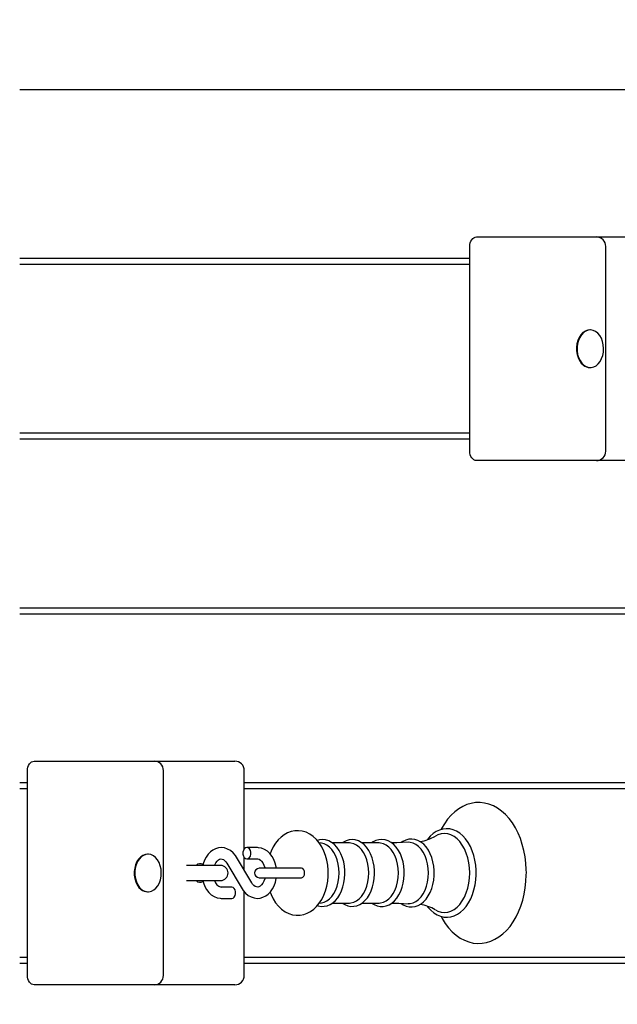
# Model space of a CAD drawing. Units: millimetres. Extents: x 120 to 22096, y -2157 to 13946.
# Drawn here: x 16091 to 16459, y 5996 to 6601 of the extents above; entities that cross this region are included whole.
import ezdxf

# ---------------------------------------------------------------- set-up
doc = ezdxf.new("R2010")
doc.units = ezdxf.units.MM
doc.header["$LTSCALE"] = 150
doc.header["$PDSIZE"] = -1
doc.linetypes.add('SLD-Сплошная', pattern=[0])
doc.layers.add('ПРИМЕЧАНИЯ', color=7, linetype='SLD-Сплошная')
doc.styles.add('SLDTEXTSTYLE3', font='isocpeui.ttf')
doc.styles.get("Standard").update_dxf_attribs({"font": 'isocpeui.ttf'})
doc.dimstyles.new('ISO-25', dxfattribs={"dimtxt": 2.5, "dimasz": 2.5, "dimexe": 1.25, "dimexo": 0.625, "dimtad": 1, "dimtxsty": 'Standard', "dimcen": 2.5, "dimadec": 0, "dimazin": 0, "dimtfac": 1, "dimtmove": 0, "dimatfit": 3, "dimfxl": 1, "dimarcsym": 0})
doc.dimstyles.new('SLDDIMSTYLE4', dxfattribs={"dimtxt": 272.851562, "dimasz": 272.851562, "dimexe": 0, "dimexo": 0.0625, "dimgap": 68.212891, "dimtad": 2, "dimdec": 0, "dimlfac": 0.866667, "dimrnd": 1e-09, "dimzin": 12, "dimdsep": 46, "dimtxsty": 'SLDTEXTSTYLE3', "dimsah": 1, "dimcen": 0.09, "dimadec": 0, "dimazin": 3, "dimtfac": 1, "dimtdec": 3, "dimtofl": 0, "dimtmove": 0, "dimatfit": 3, "dimfxl": 1, "dimfrac": 2, "dimtolj": 1, "dimtzin": 12, "dimarcsym": 0})

# ---------------------------------------------------------------- blocks, each defined once
blk = doc.blocks.new('_D_23')
at = {"layer": 'Defpoints', "color": 0, "transparency": 16777216}
for p in [(7075.54, 13945.53), (14332.08, 368.22), (22050.73, 368.22)]:
    blk.add_point(p, dxfattribs=at)
at = {"layer": 'ПРИМЕЧАНИЯ', "color": 0, "lineweight": -2, "transparency": 16777216}
for p, q in [((7075.6, 13945.53), (22050.73, 13945.53)), ((22050.73, 13672.67), (22050.73, 641.07)), ((14332.14, 368.22), (22050.73, 368.22))]:
    blk.add_line(p, q, dxfattribs=at)
at = {"layer": 'ПРИМЕЧАНИЯ', "color": 0, "transparency": 16777216}
for points in [[(22005.25, 13672.67), (22096.2, 13672.67), (22050.73, 13945.53)], [(22005.25, 641.07), (22096.2, 641.07), (22050.73, 368.22)]]:
    blk.add_solid(points, dxfattribs=at)
at = {"layer": 'ПРИМЕЧАНИЯ', "color": 0, "transparency": 16777216, "insert": (21706.15, 7156.87), "char_height": 272.852, "attachment_point": 2, "rotation": 90, "style": 'SLDTEXTSTYLE3'}
blk.add_mtext('\\A1;11767', dxfattribs=at)
blk = doc.blocks.new('_D_26')
at = {"layer": 'Defpoints', "color": 0, "transparency": 16777216}
for p in [(120.25, 7197.93), (19424.46, 5917.64), (120.25, -2111.1)]:
    blk.add_point(p, dxfattribs=at)
at = {"layer": 'ПРИМЕЧАНИЯ', "color": 0, "lineweight": -2, "transparency": 16777216}
for p, q in [((120.25, 7197.87), (120.25, -2111.1)), ((19424.46, 5917.58), (19424.46, -2111.1)), ((19151.61, -2111.1), (393.1, -2111.1))]:
    blk.add_line(p, q, dxfattribs=at)
at = {"layer": 'ПРИМЕЧАНИЯ', "color": 0, "transparency": 16777216}
for points in [[(393.1, -2065.62), (393.1, -2156.57), (120.25, -2111.1)], [(19151.61, -2065.62), (19151.61, -2156.57), (19424.46, -2111.1)]]:
    blk.add_solid(points, dxfattribs=at)
at = {"layer": 'ПРИМЕЧАНИЯ', "color": 0, "transparency": 16777216, "insert": (9772.36, -1766.52), "char_height": 272.852, "attachment_point": 2, "style": 'SLDTEXTSTYLE3'}
blk.add_mtext('\\A1;16730', dxfattribs=at)
blk = doc.blocks.new('*D32')
at = {"color": 0, "lineweight": -2, "transparency": 16777216}
for p, q in [((5562.85, 12214.76), (21415.4, 12214.76)), ((21265.4, 11941.91), (21265.4, 2473.38)), ((7583.23, 2200.53), (21415.4, 2200.53))]:
    blk.add_line(p, q, dxfattribs=at)
at = {"color": 0, "transparency": 16777216}
for points in [[(21219.93, 11941.91), (21310.88, 11941.91), (21265.4, 12214.76)], [(21219.93, 2473.38), (21310.88, 2473.38), (21265.4, 2200.53)]]:
    blk.add_solid(points, dxfattribs=at)
at = {"layer": 'Defpoints', "color": 0, "transparency": 16777216}
for p in [(5562.85, 12214.76), (7583.23, 2200.53), (21265.4, 2200.53)]:
    blk.add_point(p, dxfattribs=at)
at = {"color": 0, "transparency": 16777216, "insert": (20603.74, 6762.16), "char_height": 423.333, "attachment_point": 5, "rotation": 90}
blk.add_mtext('10014', dxfattribs=at)
blk = doc.blocks.new('*D33')
at = {"color": 0, "lineweight": -2, "transparency": 16777216}
for p, q in [((1815.74, 7235.08), (1815.74, -1342.53)), ((17693.62, 5922.29), (17693.62, -1342.53)), ((2088.59, -1192.53), (17420.77, -1192.53))]:
    blk.add_line(p, q, dxfattribs=at)
at = {"color": 0, "transparency": 16777216}
for points in [[(2088.59, -1147.05), (2088.59, -1238), (1815.74, -1192.53)], [(17420.77, -1147.05), (17420.77, -1238), (17693.62, -1192.53)]]:
    blk.add_solid(points, dxfattribs=at)
at = {"layer": 'Defpoints', "color": 0, "transparency": 16777216}
for p in [(1815.74, 7235.08), (17693.62, 5922.29), (17693.62, -1192.53)]:
    blk.add_point(p, dxfattribs=at)
at = {"color": 0, "transparency": 16777216, "insert": (9754.68, -528.14), "char_height": 423.333, "attachment_point": 5}
blk.add_mtext('15878', dxfattribs=at)

msp = doc.modelspace()

# ---------------------------------------------------------------- linework, layer by layer
at = {"color": 7, "linetype": 'SLD-Сплошная', "lineweight": 25}
for p, q in [((16091.42, 6558.03), (17689.62, 6558.03)), ((16371.95, 6467.45), (16396.43, 6467.45)), ((16396.43, 6467.45), (16445.67, 6467.45)), ((16445.67, 6467.45), (16490.25, 6467.45)), ((16367.87, 6335.91), (16367.87, 6461.68)), ((16451.44, 6335.91), (16451.44, 6461.68)), ((16367.87, 6454.18), (16091.42, 6454.18)), ((16091.42, 6450.72), (16367.87, 6450.72)), ((16441.95, 6410.33), (16441.63, 6410.33)), ((16441.63, 6387.26), (16441.95, 6387.26)), ((16367.87, 6346.87), (16091.42, 6346.87)), ((16091.42, 6343.41), (16367.87, 6343.41)), ((16396.43, 6330.14), (16371.95, 6330.14)), ((16445.67, 6330.14), (16396.43, 6330.14)), ((16490.25, 6330.14), (16445.67, 6330.14)), ((17689.62, 6239.56), (16091.42, 6239.56)), ((16091.42, 6236.1), (17689.62, 6236.1)), ((16100.26, 6145.53), (16124.73, 6145.53)), ((16124.73, 6145.53), (16173.98, 6145.53)), ((16173.98, 6145.53), (16218.56, 6145.53)), ((16218.56, 6145.53), (16223.63, 6145.53)), ((16096.18, 6013.99), (16096.18, 6139.76)), ((16179.75, 6013.99), (16179.75, 6139.76)), ((16229.4, 6091.64), (16229.4, 6139.76)), ((16096.18, 6132.26), (16091.42, 6132.26)), ((16638.75, 6132.26), (16229.4, 6132.26)), ((16091.42, 6128.8), (16096.18, 6128.8)), ((16229.4, 6128.8), (16638.75, 6128.8)), ((16276.83, 6095.24), (16275.43, 6095.42)), ((16294.05, 6095.3), (16283.46, 6095.3)), ((16312.26, 6095.3), (16301.68, 6095.3)), ((16237.42, 6092.45), (16231, 6092.45)), ((16170.26, 6088.41), (16169.93, 6088.41)), ((16218.64, 6082.98), (16228.05, 6067.21)), ((16233.99, 6070.76), (16224.59, 6086.53)), ((16229.4, 6078.46), (16229.4, 6086.34)), ((16231, 6085.53), (16237.42, 6085.53)), ((16214.85, 6081.49), (16193.92, 6081.49)), ((16257.47, 6079.76), (16238.57, 6079.76)), ((16264.6, 6079.76), (16257.47, 6079.76)), ((16193.92, 6072.26), (16214.85, 6072.26)), ((16238.57, 6073.99), (16257.47, 6073.99)), ((16257.47, 6073.99), (16264.6, 6073.99)), ((16169.93, 6065.33), (16170.26, 6065.33)), ((16221.64, 6068.22), (16215.21, 6068.22)), ((16229.4, 6013.99), (16229.4, 6065.37)), ((16215.21, 6061.3), (16221.64, 6061.3)), ((16275.42, 6058.32), (16276.83, 6058.51)), ((16283.48, 6058.44), (16294.05, 6058.44)), ((16301.7, 6058.44), (16312.26, 6058.44)), ((16096.18, 6024.95), (16091.42, 6024.95)), ((16638.75, 6024.95), (16229.4, 6024.95)), ((16091.42, 6021.49), (16096.18, 6021.49)), ((16229.4, 6021.49), (16638.75, 6021.49)), ((16124.73, 6008.22), (16100.26, 6008.22)), ((16173.98, 6008.22), (16124.73, 6008.22)), ((16218.56, 6008.22), (16173.98, 6008.22)), ((16223.63, 6008.22), (16218.56, 6008.22))]:
    msp.add_line(p, q, dxfattribs=at)
at = {"color": 7, "linetype": 'SLD-Сплошная', "lineweight": 25, "flags": 128}
for points in [[(16367.87, 6461.68), (16367.95, 6462.81), (16368.18, 6463.89), (16368.56, 6464.89), (16369.07, 6465.76), (16369.68, 6466.48), (16370.39, 6467.01), (16371.15, 6467.34), (16371.95, 6467.45)], [(16441.63, 6410.33), (16440.33, 6410.19), (16438.83, 6409.63), (16437.43, 6408.69), (16436.18, 6407.39), (16435.13, 6405.77), (16434.31, 6403.91), (16433.76, 6401.86), (16433.49, 6399.7), (16433.52, 6397.5), (16433.84, 6395.36), (16434.44, 6393.33), (16435.3, 6391.51), (16436.39, 6389.95), (16437.67, 6388.71)], [(16437.99, 6388.71), (16439.41, 6387.83), (16440.93, 6387.35), (16442.48, 6387.28), (16444.01, 6387.63), (16445.47, 6388.38), (16446.8, 6389.51), (16447.95, 6390.98), (16448.89, 6392.72), (16449.58, 6394.69), (16449.99, 6396.8), (16450.11, 6398.99), (16449.93, 6401.17), (16449.47, 6403.27), (16448.74, 6405.2), (16447.76, 6406.9), (16446.57, 6408.31), (16445.21, 6409.37), (16443.74, 6410.05), (16442.2, 6410.33), (16440.65, 6410.19), (16439.15, 6409.63), (16437.75, 6408.69), (16436.5, 6407.39), (16435.45, 6405.77), (16434.64, 6403.91), (16434.08, 6401.86), (16433.82, 6399.7), (16433.84, 6397.5), (16434.16, 6395.36), (16434.76, 6393.33), (16435.62, 6391.51), (16436.71, 6389.95), (16437.99, 6388.71)], [(16371.95, 6330.14), (16371.15, 6330.25), (16370.39, 6330.58), (16369.68, 6331.11), (16369.07, 6331.83), (16368.56, 6332.71), (16368.18, 6333.7), (16367.95, 6334.79), (16367.87, 6335.91)], [(16096.18, 6139.76), (16096.26, 6140.88), (16096.49, 6141.96), (16096.87, 6142.96), (16097.37, 6143.84), (16097.99, 6144.55), (16098.7, 6145.09), (16099.46, 6145.42), (16100.26, 6145.53)], [(16350.26, 6050.21), (16350.95, 6048.88), (16352.8, 6045.92), (16354.85, 6043.21), (16357.07, 6040.8), (16359.45, 6038.7), (16361.96, 6036.95), (16364.58, 6035.55), (16367.27, 6034.53), (16369.99, 6033.88), (16372.73, 6033.61), (16375.46, 6033.71), (16378.15, 6034.17), (16380.79, 6034.98), (16383.36, 6036.14), (16385.84, 6037.64), (16388.23, 6039.48), (16390.49, 6041.64), (16392.61, 6044.11), (16394.57, 6046.86), (16396.34, 6049.88), (16397.91, 6053.12), (16399.27, 6056.56), (16400.41, 6060.17), (16401.32, 6063.92), (16402, 6067.77), (16402.43, 6071.69), (16402.63, 6075.66), (16402.64, 6076.87), (16402.6, 6078.99), (16402.35, 6082.95), (16401.86, 6086.86), (16401.13, 6090.7), (16400.17, 6094.42), (16398.98, 6098), (16397.56, 6101.41), (16395.93, 6104.62), (16394.09, 6107.6), (16392.06, 6110.32), (16389.85, 6112.76), (16387.48, 6114.89), (16384.98, 6116.67), (16382.37, 6118.09), (16379.69, 6119.15), (16376.96, 6119.82), (16374.23, 6120.12), (16371.5, 6120.06), (16368.8, 6119.63), (16366.16, 6118.84), (16363.58, 6117.71), (16361.09, 6116.24), (16358.7, 6114.43), (16356.42, 6112.29), (16354.29, 6109.85), (16352.32, 6107.12), (16350.53, 6104.12), (16350.23, 6103.51)], [(16280.96, 6076.87), (16280.92, 6078.56), (16280.65, 6081.63), (16280.12, 6084.65), (16279.34, 6087.57), (16278.3, 6090.35), (16277.01, 6092.97), (16275.47, 6095.38), (16273.69, 6097.51), (16271.71, 6099.34), (16269.56, 6100.8), (16267.31, 6101.87), (16265, 6102.54), (16262.68, 6102.82), (16260.39, 6102.73), (16258.15, 6102.28), (16256.01, 6101.49), (16253.96, 6100.38), (16252.03, 6098.95), (16250.23, 6097.21), (16248.58, 6095.16), (16247.12, 6092.84), (16245.87, 6090.28), (16245.26, 6088.63)], [(16371.81, 6076.87), (16371.77, 6078.54), (16371.53, 6081.67), (16371.04, 6084.74), (16370.33, 6087.7), (16369.39, 6090.53), (16368.24, 6093.17), (16366.88, 6095.61), (16365.33, 6097.79), (16363.62, 6099.7), (16361.75, 6101.29), (16359.76, 6102.53), (16357.69, 6103.41), (16355.57, 6103.92), (16353.45, 6104.06), (16351.34, 6103.83), (16349.28, 6103.24), (16347.29, 6102.3), (16345.38, 6101.03), (16343.58, 6099.43), (16341.92, 6097.52), (16341.77, 6097.3)], [(16367.83, 6076.87), (16367.7, 6080.04), (16367.3, 6083.16), (16366.65, 6086.17), (16365.75, 6089.02), (16364.63, 6091.66), (16363.29, 6094.05), (16361.76, 6096.15), (16360.08, 6097.91), (16358.26, 6099.32), (16356.34, 6100.34), (16354.35, 6100.96), (16352.33, 6101.17), (16350.31, 6100.96), (16348.32, 6100.34), (16346.79, 6099.56)], [(16291.2, 6076.87), (16291.17, 6078.33), (16290.92, 6081.04), (16290.43, 6083.68), (16289.71, 6086.21), (16288.77, 6088.58), (16287.61, 6090.75), (16286.26, 6092.68), (16284.72, 6094.32), (16283.03, 6095.64), (16281.23, 6096.6), (16279.36, 6097.19), (16277.48, 6097.39), (16275.62, 6097.23), (16274.25, 6096.84)], [(16287.59, 6076.87), (16287.45, 6079.62), (16287.06, 6082.3), (16286.42, 6084.87), (16285.54, 6087.25), (16284.45, 6089.41), (16283.16, 6091.28), (16281.71, 6092.83), (16280.12, 6094.03), (16278.45, 6094.84), (16276.83, 6095.24)], [(16309.42, 6076.87), (16309.39, 6078.33), (16309.14, 6081.04), (16308.65, 6083.68), (16307.93, 6086.21), (16306.99, 6088.58), (16305.83, 6090.75), (16304.47, 6092.68), (16302.94, 6094.32), (16301.25, 6095.64), (16299.44, 6096.6), (16297.58, 6097.19), (16295.69, 6097.39), (16293.83, 6097.23), (16292.02, 6096.71), (16290.29, 6095.85), (16289.53, 6095.3)], [(16305.8, 6076.87), (16305.67, 6079.62), (16305.28, 6082.3), (16304.64, 6084.87), (16303.76, 6087.25), (16302.66, 6089.41), (16301.37, 6091.28), (16299.92, 6092.83), (16298.34, 6094.03), (16296.66, 6094.84), (16294.92, 6095.25), (16294.05, 6095.3)], [(16327.68, 6076.87), (16327.65, 6078.33), (16327.4, 6081.05), (16326.91, 6083.7), (16326.19, 6086.23), (16325.25, 6088.61), (16324.09, 6090.78), (16322.74, 6092.71), (16321.2, 6094.36), (16319.51, 6095.69), (16317.71, 6096.66), (16315.84, 6097.26), (16313.95, 6097.47), (16312.08, 6097.32), (16310.27, 6096.81), (16308.53, 6095.95), (16307.62, 6095.3)], [(16324.02, 6076.87), (16323.89, 6079.62), (16323.49, 6082.3), (16322.85, 6084.87), (16321.97, 6087.25), (16320.88, 6089.41), (16319.59, 6091.28), (16318.14, 6092.83), (16316.56, 6094.03), (16314.88, 6094.84), (16313.14, 6095.25), (16312.26, 6095.3)], [(16330.05, 6095.74), (16323.19, 6095.42), (16319.91, 6095.38)], [(16346.06, 6076.87), (16346.03, 6078.34), (16345.78, 6081.08), (16345.29, 6083.74), (16344.57, 6086.29), (16343.63, 6088.69), (16342.47, 6090.88), (16341.11, 6092.84), (16339.58, 6094.51), (16337.89, 6095.86), (16336.08, 6096.86), (16334.2, 6097.48), (16332.31, 6097.73), (16330.43, 6097.6), (16328.6, 6097.11), (16326.84, 6096.28), (16325.76, 6095.54)], [(16342.49, 6076.87), (16342.35, 6079.68), (16341.95, 6082.42), (16341.3, 6085.05), (16340.4, 6087.48), (16339.28, 6089.69), (16337.96, 6091.6), (16336.48, 6093.19), (16334.86, 6094.41), (16333.14, 6095.24), (16331.37, 6095.66), (16330.05, 6095.7)], [(16224.59, 6086.53), (16223.9, 6087.57), (16222.5, 6089.24), (16220.89, 6090.6), (16219.13, 6091.6), (16217.28, 6092.22), (16215.41, 6092.45), (16213.56, 6092.3), (16211.79, 6091.81), (16210.11, 6090.98), (16208.56, 6089.83), (16207.15, 6088.39), (16205.92, 6086.67), (16204.9, 6084.7), (16204.12, 6082.54), (16203.88, 6081.49)], [(16231, 6085.53), (16231.85, 6085.73), (16232.6, 6086.34), (16233.15, 6087.26), (16233.45, 6088.39), (16233.45, 6089.59), (16233.15, 6090.72), (16232.6, 6091.64), (16231.85, 6092.24), (16231, 6092.45), (16230.15, 6092.24), (16229.4, 6091.64), (16228.85, 6090.72), (16228.55, 6089.59), (16228.55, 6088.39), (16228.85, 6087.26), (16229.4, 6086.34), (16230.15, 6085.73), (16231, 6085.53)], [(16249.08, 6079.76), (16248.97, 6080.65), (16248.4, 6082.94), (16247.55, 6085.1), (16246.45, 6087.08), (16245.1, 6088.83), (16243.54, 6090.28), (16241.81, 6091.38), (16239.98, 6092.09), (16238.11, 6092.42), (16237.42, 6092.45)], [(16169.93, 6088.41), (16168.64, 6088.26), (16167.14, 6087.71), (16165.74, 6086.77), (16164.49, 6085.46), (16163.44, 6083.85), (16162.62, 6081.98), (16162.07, 6079.93), (16161.8, 6077.77), (16161.83, 6075.58), (16162.15, 6073.43), (16162.75, 6071.41), (16163.61, 6069.59), (16164.7, 6068.02), (16165.98, 6066.78)], [(16166.3, 6066.78), (16167.72, 6065.91), (16169.23, 6065.42), (16170.79, 6065.36), (16172.32, 6065.71), (16173.77, 6066.46), (16175.1, 6067.59), (16176.26, 6069.05), (16177.2, 6070.8), (16177.88, 6072.77), (16178.3, 6074.88), (16178.42, 6077.07), (16178.24, 6079.25), (16177.78, 6081.34), (16177.05, 6083.27), (16176.07, 6084.98), (16174.88, 6086.38), (16173.52, 6087.45), (16172.05, 6088.13), (16170.51, 6088.41), (16168.96, 6088.26), (16167.46, 6087.71), (16166.06, 6086.77), (16164.81, 6085.46), (16163.76, 6083.85), (16162.94, 6081.98), (16162.39, 6079.93), (16162.12, 6077.77), (16162.15, 6075.58), (16162.47, 6073.43), (16163.07, 6071.41), (16163.93, 6069.59), (16165.02, 6068.02), (16166.3, 6066.78)], [(16211.09, 6081.49), (16211.24, 6081.92), (16211.91, 6083.19), (16212.68, 6084.19), (16213.46, 6084.9), (16214.23, 6085.33), (16214.96, 6085.51), (16215.78, 6085.46), (16216.54, 6085.16), (16217.31, 6084.62), (16218.14, 6083.72), (16218.64, 6082.98)], [(16237.42, 6085.53), (16237.74, 6085.51), (16238.51, 6085.28), (16239.27, 6084.82), (16240.04, 6084.11), (16240.82, 6083.04), (16241.48, 6081.71), (16241.99, 6080.18), (16242.06, 6079.76)], [(16245.26, 6065.12), (16245.8, 6063.63), (16247.07, 6061), (16248.59, 6058.57), (16250.35, 6056.41), (16252.31, 6054.56), (16254.45, 6053.06), (16256.7, 6051.96), (16259, 6051.25), (16261.32, 6050.93), (16263.62, 6050.99), (16265.86, 6051.41), (16268.01, 6052.17), (16270.07, 6053.25), (16272.01, 6054.66), (16273.83, 6056.37), (16275.48, 6058.39), (16276.96, 6060.69), (16278.23, 6063.23), (16279.28, 6065.98), (16280.07, 6068.87), (16280.62, 6071.87), (16280.91, 6074.93), (16280.96, 6076.87)], [(16264.58, 6073.99), (16265.28, 6074.21), (16265.88, 6074.83), (16266.28, 6075.77), (16266.42, 6076.87), (16266.28, 6077.98), (16265.88, 6078.91), (16265.28, 6079.54), (16264.58, 6079.76)], [(16274.26, 6056.91), (16274.71, 6056.73), (16276.59, 6056.38), (16278.47, 6056.41), (16280.3, 6056.8), (16282.07, 6057.54), (16283.75, 6058.61), (16285.32, 6060.01), (16286.75, 6061.71), (16288.02, 6063.7), (16289.1, 6065.92), (16289.97, 6068.34), (16290.62, 6070.91), (16291.03, 6073.58), (16291.2, 6076.16), (16291.2, 6076.87)], [(16276.83, 6058.51), (16278.45, 6058.9), (16280.12, 6059.72), (16281.71, 6060.91), (16283.16, 6062.46), (16284.45, 6064.34), (16285.54, 6066.49), (16286.42, 6068.88), (16287.06, 6071.44), (16287.45, 6074.13), (16287.59, 6076.87)], [(16289.49, 6058.44), (16291.08, 6057.46), (16292.93, 6056.73), (16294.81, 6056.38), (16296.68, 6056.41), (16298.52, 6056.8), (16300.28, 6057.54), (16301.96, 6058.61), (16303.53, 6060.01), (16304.97, 6061.71), (16306.24, 6063.7), (16307.32, 6065.92), (16308.19, 6068.34), (16308.83, 6070.91), (16309.24, 6073.58), (16309.41, 6076.16), (16309.42, 6076.87)], [(16294.05, 6058.44), (16294.92, 6058.49), (16296.66, 6058.9), (16298.34, 6059.72), (16299.92, 6060.91), (16301.37, 6062.46), (16302.66, 6064.34), (16303.76, 6066.49), (16304.64, 6068.88), (16305.28, 6071.44), (16305.67, 6074.13), (16305.8, 6076.87)], [(16307.58, 6058.44), (16309.15, 6057.44), (16311, 6056.69), (16312.89, 6056.31), (16314.76, 6056.32), (16316.61, 6056.68), (16318.38, 6057.39), (16320.07, 6058.44), (16321.65, 6059.82), (16323.1, 6061.5), (16324.39, 6063.47), (16325.49, 6065.68), (16326.38, 6068.09), (16327.05, 6070.65), (16327.48, 6073.32), (16327.67, 6076.04), (16327.68, 6076.87)], [(16312.26, 6058.44), (16313.14, 6058.49), (16314.88, 6058.9), (16316.56, 6059.72), (16318.14, 6060.91), (16319.59, 6062.46), (16320.88, 6064.34), (16321.97, 6066.49), (16322.85, 6068.88), (16323.49, 6071.44), (16323.89, 6074.13), (16324.02, 6076.87)], [(16325.75, 6058.22), (16326.94, 6057.4), (16328.78, 6056.57), (16330.67, 6056.11), (16332.57, 6056.03), (16334.43, 6056.32), (16336.23, 6056.95), (16337.95, 6057.93), (16339.57, 6059.23), (16341.07, 6060.85), (16342.41, 6062.76), (16343.57, 6064.93), (16344.52, 6067.3), (16345.25, 6069.84), (16345.75, 6072.5), (16346.02, 6075.23), (16346.06, 6076.87)], [(16330.06, 6058.04), (16331.37, 6058.09), (16333.14, 6058.51), (16334.86, 6059.34), (16336.48, 6060.56), (16337.96, 6062.14), (16339.28, 6064.06), (16340.4, 6066.26), (16341.3, 6068.7), (16341.95, 6071.32), (16342.35, 6074.06), (16342.49, 6076.87)], [(16341.79, 6056.44), (16342.22, 6055.85), (16343.94, 6053.96), (16345.82, 6052.39), (16347.81, 6051.16), (16349.89, 6050.3), (16352, 6049.81), (16354.13, 6049.69), (16356.23, 6049.94), (16358.29, 6050.55), (16360.28, 6051.5), (16362.18, 6052.79), (16363.97, 6054.41), (16365.63, 6056.33), (16367.13, 6058.54), (16368.45, 6061), (16369.56, 6063.67), (16370.46, 6066.52), (16371.14, 6069.5), (16371.58, 6072.58), (16371.79, 6075.72), (16371.81, 6076.87)], [(16346.77, 6054.19), (16348.32, 6053.4), (16350.31, 6052.78), (16352.33, 6052.58), (16354.35, 6052.78), (16356.34, 6053.4), (16358.26, 6054.43), (16360.08, 6055.83), (16361.76, 6057.6), (16363.29, 6059.69), (16364.63, 6062.08), (16365.75, 6064.72), (16366.65, 6067.57), (16367.3, 6070.58), (16367.7, 6073.7), (16367.83, 6076.87)], [(16203.88, 6072.26), (16204.24, 6070.81), (16205.08, 6068.64), (16206.18, 6066.66), (16207.53, 6064.92), (16209.1, 6063.47), (16210.82, 6062.37), (16212.66, 6061.65), (16214.53, 6061.32), (16215.21, 6061.3)], [(16228.05, 6067.21), (16228.73, 6066.17), (16230.13, 6064.51), (16231.74, 6063.14), (16233.51, 6062.14), (16235.36, 6061.53), (16237.23, 6061.3), (16239.07, 6061.44), (16240.85, 6061.94), (16242.52, 6062.77), (16244.08, 6063.91), (16245.48, 6065.35), (16246.72, 6067.08), (16247.74, 6069.05), (16248.52, 6071.21), (16249.04, 6073.5), (16249.09, 6073.99)], [(16242.06, 6073.99), (16241.92, 6073.33), (16241.4, 6071.83), (16240.72, 6070.55), (16239.96, 6069.55), (16239.17, 6068.84), (16238.41, 6068.42), (16237.67, 6068.23), (16236.86, 6068.28), (16236.1, 6068.58), (16235.33, 6069.12), (16234.49, 6070.02), (16233.99, 6070.76)], [(16221.64, 6061.3), (16222.49, 6061.5), (16223.23, 6062.11), (16223.79, 6063.03), (16224.08, 6064.16), (16224.08, 6065.36), (16223.79, 6066.49), (16223.23, 6067.41), (16222.49, 6068.01), (16221.64, 6068.22)], [(16319.93, 6058.36), (16324.28, 6058.3), (16330.05, 6058)], [(16100.26, 6008.22), (16099.46, 6008.33), (16098.7, 6008.66), (16097.99, 6009.19), (16097.37, 6009.91), (16096.87, 6010.78), (16096.49, 6011.78), (16096.26, 6012.86), (16096.18, 6013.99)]]:
    msp.add_lwpolyline(points, dxfattribs=at)
at = {"color": 7, "linetype": 'SLD-Сплошная', "lineweight": 25}
for centre, radius, start, end in [((16445.67, 6461.68), 5.77, 0, 90), ((16441.71, 6393.62), 6.36, 230.54586, 269.2404), ((16445.67, 6335.91), 5.77, 270, 0), ((16173.98, 6139.76), 5.77, 0, 90), ((16223.63, 6139.76), 5.77, 0, 90), ((16332.95, 6123.01), 27.22, 279.32883, 300.43651), ((16202.24, 6079.37), 3.23, 56.49917, 139.06242), ((16214.85, 6076.87), 4.62, 270, 90), ((16238.57, 6076.87), 2.88, 90, 270), ((16202.23, 6074.34), 3.2, 220.4768, 303.95019), ((16216.33, 6073.49), 5.39, 193.25452, 258.08638), ((16170.02, 6071.7), 6.36, 230.54586, 269.2404), ((16333.94, 6033.38), 24.44, 58.42562, 82.01326), ((16173.98, 6013.99), 5.77, 270, 0), ((16223.63, 6013.99), 5.77, 270, 0)]:
    msp.add_arc(centre, radius, start, end, dxfattribs=at)

# ---------------------------------------------------------------- dimensions: what is measured, and where the dimension line sits
dim = msp.add_linear_dim(base=(21265.4, 2200.53), p1=(5562.85, 12214.76), p2=(7583.23, 2200.53), angle=90, dimstyle='ISO-25', override={"dimtxt": 423.333333, "dimasz": 272.851562, "dimexe": 150, "dimexo": 0, "dimgap": 450, "dimtad": 3, "dimdec": 0, "dimzin": 0, "dimadec": 2, "dimtdec": 3, "dimtzin": 0})
dim.commit()
dim.dimension.update_dxf_attribs({"geometry": '*D32', "text_midpoint": (21265.4, 6762.16), "dimtype": 160})
dim = msp.add_linear_dim(base=(17693.62, -1192.53), p1=(1815.74, 7235.08), p2=(17693.62, 5922.29), dimstyle='ISO-25', override={"dimtxt": 423.333333, "dimasz": 272.851562, "dimexe": 150, "dimexo": 0, "dimgap": 450, "dimtih": 1, "dimtoh": 1, "dimdec": 0, "dimzin": 0, "dimadec": 2, "dimtdec": 3, "dimtzin": 0})
dim.commit()
dim.dimension.update_dxf_attribs({"geometry": '*D33', "text_midpoint": (9754.68, -1192.53), "dimtype": 160})
at = {"layer": 'ПРИМЕЧАНИЯ', "color": 251, "true_color": 0x636466}
dim = msp.add_linear_dim(base=(22050.73, 368.22), p1=(7075.54, 13945.53), p2=(14332.08, 368.22), angle=90, dimstyle='SLDDIMSTYLE4', override={"dimtad": 3}, dxfattribs=at)
dim.commit()
dim.dimension.update_dxf_attribs({"geometry": '_D_23', "text_midpoint": (22050.73, 7156.87), "dimtype": 160})
dim = msp.add_linear_dim(base=(120.25, -2111.1), p1=(19424.46, 5917.64), p2=(120.25, 7197.93), dimstyle='SLDDIMSTYLE4', override={"dimtad": 3}, dxfattribs=at)
dim.commit()
dim.dimension.update_dxf_attribs({"geometry": '_D_26', "text_midpoint": (9772.36, -2111.1), "dimtype": 160})

doc.saveas('drawing.dxf')
